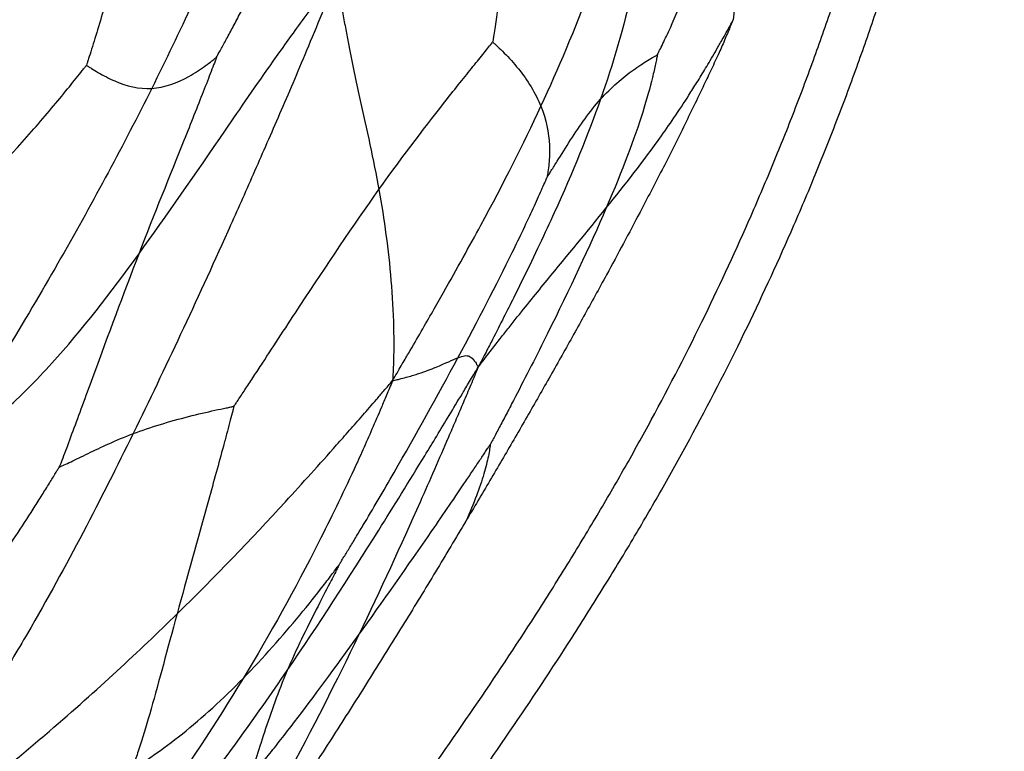
# Paper-space layout '_Inferiore' of a CAD drawing. Units: millimetres. Extents: x -265 to 263, y -261 to 262.
# Drawn here: x 173 to 263, y -146 to -79 of the extents above; entities that cross this region are included whole.
import ezdxf

# ---------------------------------------------------------------- set-up
doc = ezdxf.new("R2010")
doc.units = ezdxf.units.MM

psp = doc.layouts.new('_Inferiore')

# ---------------------------------------------------------------- linework, layer by layer
at = {"color": 7, "linetype": 'Continuous', "lineweight": 25}
for points, knots in [([(153.423, -212.541), (153.64, -212.392), (154.086, -212.087), (154.763, -211.613), (155.468, -211.117), (156.203, -210.601), (156.968, -210.069), (158.253, -209.186), (159.992, -208.031), (161.942, -206.739), (163.574, -205.585), (164.965, -204.522), (166.565, -203.243), (168.364, -201.753), (170.147, -200.235), (171.704, -198.887), (173.036, -197.718), (174.344, -196.557), (175.631, -195.403), (176.876, -194.233), (178.093, -193.034), (179.296, -191.807), (180.505, -190.555), (181.728, -189.289), (182.953, -188.026), (184.161, -186.773), (185.648, -185.188), (187.401, -183.253), (189.428, -180.972), (191.412, -178.685), (193.347, -176.39), (195.237, -174.093), (197.084, -171.796), (199.192, -169.125), (201.546, -166.082), (204.137, -162.675), (206.662, -159.294), (209.123, -155.942), (212.852, -150.793), (217.683, -143.922), (222.587, -136.525), (226.34, -130.555), (229.117, -125.977), (231.72, -121.491), (235.13, -115.332), (239.108, -107.586), (242.808, -99.581), (245.51, -93.226), (247.474, -88.308), (249.31, -83.396), (251.057, -78.401), (252.68, -73.405), (254.199, -68.35), (255.599, -63.28), (256.879, -58.185), (258.042, -53.064), (259.076, -47.947), (260, -42.787), (260.791, -37.644), (261.461, -32.448), (262.002, -27.285), (262.421, -22.062), (262.71, -16.865), (262.876, -11.605), (262.933, -4.602), (262.747, 2.414), (262.334, 9.417), (261.908, 14.651), (261.365, 19.879), (260.605, 26.101), (259.781, 31.596), (258.962, 36.39), (258.403, 39.459), (257.808, 42.532), (257.21, 45.416), (256.618, 48.131), (256.048, 50.661), (255.456, 53.197), (254.641, 56.562), (253.555, 60.771), (252.145, 65.782), (250.654, 70.787), (249.307, 75.205), (248.062, 79.058), (246.936, 82.361), (245.562, 86.245), (243.953, 90.649), (242.296, 94.99), (240.791, 98.739), (239.444, 101.96), (237.828, 105.722), (235.934, 109.979), (233.729, 114.7), (231.445, 119.36), (228.27, 125.54), (224.108, 133.105), (218.726, 142.017), (213.017, 150.632), (206.901, 159.037), (200.406, 167.154), (193.429, 175.061), (186.107, 182.609), (178.416, 189.881), (170.557, 196.714), (162.419, 203.259), (155.487, 208.436), (149.807, 212.461), (145.393, 215.477), (140.932, 218.419), (136.424, 221.291), (132.055, 223.977), (127.652, 226.59), (123.174, 229.148), (118.57, 231.672), (113.927, 234.113), (109.257, 236.455), (104.51, 238.726), (99.765, 240.884), (94.914, 242.974), (90.083, 244.94), (85.133, 246.841), (80.764, 248.414), (76.884, 249.735), (73.552, 250.827), (70.224, 251.864), (66.902, 252.84), (63.602, 253.795), (60.197, 254.744), (56.678, 255.65), (53.054, 256.54), (49.324, 257.405), (45.485, 258.232), (41.542, 259.014), (37.493, 259.74), (33.341, 260.397), (28.823, 261.011), (23.93, 261.53), (19.319, 261.853), (15.268, 262), (11.785, 262.04), (8.569, 261.993), (5.636, 261.914), (3.036, 261.816), (0.415, 261.686), (-1.763, 261.568), (-3.521, 261.487), (-4.829, 261.417), (-6.137, 261.332), (-7.333, 261.243), (-8.428, 261.16), (-9.435, 261.089), (-10.48, 261.032), (-11.564, 260.995), (-12.301, 260.998), (-12.675, 261)], [0, 0, 0, 0, 0.001181, 0.002413, 0.003698, 0.005035, 0.006426, 0.00787, 0.012005, 0.015761, 0.018331, 0.02094, 0.023592, 0.027491, 0.031386, 0.034061, 0.036702, 0.03931, 0.041884, 0.04443, 0.04695, 0.049522, 0.052117, 0.054735, 0.05739, 0.059985, 0.062522, 0.067109, 0.071657, 0.07617, 0.080647, 0.085082, 0.089474, 0.093826, 0.100298, 0.106679, 0.11297, 0.119168, 0.125275, 0.141398, 0.156725, 0.164958, 0.172936, 0.180666, 0.188151, 0.204418, 0.219591, 0.227578, 0.235298, 0.243272, 0.251028, 0.25896, 0.266761, 0.274632, 0.282479, 0.290251, 0.298114, 0.305821, 0.313692, 0.321384, 0.329247, 0.336903, 0.344816, 0.35252, 0.360435, 0.376132, 0.383894, 0.391808, 0.399612, 0.4074, 0.419835, 0.424455, 0.429149, 0.433785, 0.438455, 0.44232, 0.44621, 0.450055, 0.453965, 0.461694, 0.469492, 0.477243, 0.485047, 0.490147, 0.495348, 0.500652, 0.508571, 0.516315, 0.521431, 0.526636, 0.531928, 0.539744, 0.54747, 0.555226, 0.562953, 0.578543, 0.593826, 0.609496, 0.624745, 0.640299, 0.655966, 0.671888, 0.687309, 0.703282, 0.718447, 0.734004, 0.741964, 0.74958, 0.757912, 0.765858, 0.773481, 0.780848, 0.788754, 0.796541, 0.804329, 0.812207, 0.819905, 0.82786, 0.835515, 0.843526, 0.851185, 0.859225, 0.864289, 0.869515, 0.874906, 0.879878, 0.884998, 0.890269, 0.895684, 0.901247, 0.906957, 0.912809, 0.918804, 0.924936, 0.931203, 0.9376, 0.945328, 0.953203, 0.958264, 0.963453, 0.968778, 0.972647, 0.976575, 0.980412, 0.984382, 0.98633, 0.988282, 0.990237, 0.992195, 0.993644, 0.995148, 0.996708, 0.998325, 1, 1, 1, 1]), ([(151.121, -209.352), (151.336, -209.206), (151.774, -208.905), (152.442, -208.438), (153.136, -207.95), (153.86, -207.442), (154.614, -206.917), (155.879, -206.049), (157.592, -204.91), (159.513, -203.638), (161.12, -202.501), (162.491, -201.454), (164.067, -200.194), (165.839, -198.726), (167.595, -197.232), (169.128, -195.903), (170.44, -194.752), (171.729, -193.608), (172.996, -192.472), (174.223, -191.32), (175.421, -190.138), (176.606, -188.929), (177.797, -187.696), (179.002, -186.45), (180.208, -185.206), (181.399, -183.971), (182.863, -182.41), (184.59, -180.505), (186.587, -178.257), (188.54, -176.004), (190.447, -173.744), (192.308, -171.481), (194.128, -169.219), (196.204, -166.588), (198.522, -163.591), (201.075, -160.234), (203.562, -156.904), (205.986, -153.602), (209.659, -148.531), (214.417, -141.763), (219.248, -134.477), (222.945, -128.596), (225.68, -124.087), (228.244, -119.668), (231.603, -113.601), (235.521, -105.972), (239.165, -98.087), (241.827, -91.827), (243.762, -86.983), (245.571, -82.145), (247.291, -77.225), (248.89, -72.304), (250.386, -67.325), (251.765, -62.33), (253.025, -57.312), (254.171, -52.268), (255.19, -47.228), (256.1, -42.145), (256.879, -37.079), (257.539, -31.961), (258.071, -26.876), (258.485, -21.731), (258.769, -16.612), (258.932, -11.431), (258.989, -4.533), (258.805, 2.378), (258.399, 9.276), (257.98, 14.431), (257.444, 19.581), (256.696, 25.71), (255.885, 31.122), (255.077, 35.844), (254.526, 38.867), (253.94, 41.894), (253.352, 44.735), (252.769, 47.409), (252.207, 49.901), (251.624, 52.399), (250.822, 55.714), (249.751, 59.86), (248.363, 64.796), (246.894, 69.725), (245.567, 74.077), (244.341, 77.872), (243.232, 81.126), (241.879, 84.951), (240.294, 89.289), (238.662, 93.565), (237.179, 97.258), (235.852, 100.431), (234.26, 104.137), (232.394, 108.329), (230.223, 112.979), (227.973, 117.569), (224.845, 123.657), (220.746, 131.109), (215.445, 139.886), (209.822, 148.372), (203.797, 156.652), (197.4, 164.647), (190.527, 172.436), (183.315, 179.87), (175.74, 187.033), (167.998, 193.763), (159.982, 200.211), (153.154, 205.309), (147.559, 209.274), (143.211, 212.245), (138.818, 215.143), (134.378, 217.972), (130.074, 220.618), (125.737, 223.191), (121.326, 225.711), (116.791, 228.197), (112.218, 230.601), (107.618, 232.909), (102.942, 235.146), (98.268, 237.271), (93.49, 239.329), (88.731, 241.266), (83.856, 243.138), (79.553, 244.688), (75.731, 245.989), (72.448, 247.065), (69.17, 248.086), (65.898, 249.047), (62.647, 249.988), (59.294, 250.923), (55.827, 251.815), (52.258, 252.692), (48.583, 253.544), (44.803, 254.358), (40.918, 255.129), (36.93, 255.844), (32.841, 256.491), (28.39, 257.095), (23.57, 257.607), (19.029, 257.925), (15.039, 258.07), (11.608, 258.109), (8.44, 258.063), (5.551, 257.986), (2.99, 257.888), (0.409, 257.761), (-1.737, 257.644), (-3.468, 257.565), (-4.756, 257.496), (-6.045, 257.412), (-7.223, 257.324), (-8.302, 257.242), (-9.293, 257.173), (-10.323, 257.116), (-11.391, 257.08), (-12.116, 257.083), (-12.485, 257.085)], [0, 0, 0, 0, 0.001181, 0.002413, 0.003698, 0.005036, 0.006426, 0.00787, 0.012005, 0.015761, 0.018331, 0.02094, 0.023592, 0.027491, 0.031386, 0.034061, 0.036702, 0.03931, 0.041884, 0.04443, 0.04695, 0.049522, 0.052117, 0.054735, 0.05739, 0.059985, 0.062522, 0.067109, 0.071657, 0.07617, 0.080647, 0.085082, 0.089474, 0.093826, 0.100298, 0.106679, 0.11297, 0.119168, 0.125275, 0.141398, 0.156725, 0.164958, 0.172936, 0.180666, 0.188151, 0.204418, 0.219591, 0.227579, 0.235298, 0.243272, 0.251028, 0.25896, 0.266761, 0.274632, 0.282479, 0.290252, 0.298114, 0.305821, 0.313692, 0.321384, 0.329248, 0.336903, 0.344817, 0.352521, 0.360435, 0.376133, 0.383895, 0.391808, 0.399612, 0.407401, 0.419836, 0.424456, 0.429149, 0.433786, 0.438456, 0.44232, 0.44621, 0.450055, 0.453965, 0.461694, 0.469492, 0.477243, 0.485047, 0.490147, 0.495349, 0.500653, 0.508572, 0.516316, 0.521431, 0.526636, 0.531929, 0.539744, 0.54747, 0.555227, 0.562953, 0.578543, 0.593826, 0.609496, 0.624745, 0.6403, 0.655967, 0.671889, 0.68731, 0.703283, 0.718448, 0.734005, 0.741964, 0.74958, 0.757912, 0.765859, 0.773482, 0.780848, 0.788754, 0.796542, 0.80433, 0.812207, 0.819905, 0.827861, 0.835516, 0.843527, 0.851185, 0.859226, 0.86429, 0.869516, 0.874907, 0.879878, 0.884999, 0.89027, 0.895685, 0.901247, 0.906957, 0.91281, 0.918804, 0.924936, 0.931203, 0.9376, 0.945328, 0.953203, 0.958264, 0.963453, 0.968778, 0.972647, 0.976575, 0.980412, 0.984382, 0.986331, 0.988282, 0.990237, 0.992195, 0.993644, 0.995148, 0.996708, 0.998325, 1, 1, 1, 1]), ([(199.278, -49.362), (199.105, -50.034), (198.901, -50.769), (198.559, -51.967), (198.418, -52.437), (197.993, -53.828), (197.698, -54.752), (197.138, -56.443), (196.858, -57.265), (196.3, -58.853), (196.022, -59.625), (194.625, -63.422), (193.492, -66.263), (190.012, -74.569), (187.584, -79.822), (185.011, -84.98)], [0, 0, 0, 0, 0.03125, 0.03125, 0.0625, 0.0625, 0.125, 0.125, 0.1875, 0.1875, 0.25, 0.25, 0.5, 0.5, 1, 1, 1, 1]), ([(190.94, -82.111), (190.992, -82.016), (191.036, -81.937), (191.159, -81.714), (191.237, -81.572), (191.483, -81.122), (191.66, -80.798), (192.046, -80.084), (192.25, -79.705), (192.676, -78.908), (192.897, -78.49), (194.032, -76.336), (195.025, -74.398), (198.041, -68.275), (200.101, -63.786), (201.966, -59.303)], [0, 0, 0, 0, 0.03125, 0.03125, 0.0625, 0.0625, 0.125, 0.125, 0.1875, 0.1875, 0.25, 0.25, 0.5, 0.5, 1, 1, 1, 1]), ([(220.566, -86.609), (222.185, -83.113), (223.645, -79.621), (225.939, -73.742), (226.722, -71.674), (227.799, -68.729), (228.019, -68.122), (228.477, -66.846), (228.718, -66.17), (229.216, -64.754), (229.498, -63.943), (229.915, -62.72), (230.054, -62.304), (230.449, -61.141), (230.708, -60.385), (230.917, -59.712)], [0, 0, 0, 0, 0.5, 0.5, 0.75, 0.75, 0.8125, 0.8125, 0.875, 0.875, 0.9375, 0.9375, 0.96875, 0.96875, 1, 1, 1, 1]), ([(230.917, -59.712), (230.877, -60.44), (230.817, -61.266), (230.726, -62.514), (230.694, -62.946), (230.593, -64.213), (230.518, -65.052), (230.375, -66.488), (230.302, -67.17), (230.152, -68.442), (230.075, -69.041), (229.838, -70.778), (229.67, -71.852), (229.315, -73.882), (229.128, -74.839), (228.138, -79.474), (227.176, -82.696), (226.015, -85.973)], [0, 0, 0, 0, 0.03125, 0.03125, 0.0625, 0.0625, 0.125, 0.125, 0.1875, 0.1875, 0.25, 0.25, 0.375, 0.375, 0.5, 0.5, 1, 1, 1, 1]), ([(218.178, -62.979), (217.844, -66.835), (217.521, -70.362), (216.986, -75.022), (216.8, -76.47), (216.529, -78.389), (216.44, -78.985), (216.316, -79.777), (216.278, -80.016), (216.224, -80.349), (216.207, -80.454), (216.18, -80.619), (216.17, -80.677), (216.158, -80.748)], [0, 0, 0, 0, 0.5, 0.5, 0.75, 0.75, 0.875, 0.875, 0.9375, 0.9375, 0.96875, 0.96875, 1, 1, 1, 1]), ([(183.948, -65.192), (183.329, -67.987), (182.469, -71.317), (181.08, -76.231), (180.601, -77.854), (179.928, -80.069), (179.712, -80.769), (179.419, -81.706), (179.329, -81.991), (179.203, -82.388), (179.164, -82.513), (179.101, -82.71), (179.079, -82.78), (179.052, -82.864)], [0, 0, 0, 0, 0.5, 0.5, 0.75, 0.75, 0.875, 0.875, 0.9375, 0.9375, 0.96875, 0.96875, 1, 1, 1, 1]), ([(231.205, -81.91), (231.234, -81.851), (231.259, -81.802), (231.327, -81.664), (231.371, -81.577), (231.508, -81.299), (231.605, -81.1), (231.922, -80.442), (232.155, -79.95), (232.872, -78.376), (233.374, -77.203), (234.804, -73.504), (235.653, -70.797), (236.267, -67.929)], [0, 0, 0, 0, 0.03125, 0.03125, 0.0625, 0.0625, 0.125, 0.125, 0.25, 0.25, 0.5, 0.5, 1, 1, 1, 1]), ([(236.267, -67.929), (236.849, -68.988), (237.32, -70.1), (237.772, -71.903), (237.855, -72.284), (238.004, -73.116), (238.068, -73.568), (238.148, -74.317), (238.171, -74.579), (238.21, -75.144), (238.224, -75.451), (238.241, -76.107), (238.242, -76.501), (238.231, -77.096), (238.225, -77.298), (238.195, -77.922), (238.172, -78.348), (238.144, -78.714)], [0, 0, 0, 0, 0.5, 0.5, 0.625, 0.625, 0.75, 0.75, 0.8125, 0.8125, 0.875, 0.875, 0.9375, 0.9375, 0.96875, 0.96875, 1, 1, 1, 1]), ([(201.974, -74.629), (201.648, -75.47), (201.272, -76.397), (200.666, -77.888), (200.431, -78.46), (199.732, -80.151), (199.264, -81.272), (198.408, -83.3), (197.991, -84.283), (197.184, -86.169), (196.792, -87.081), (195.63, -89.767), (194.878, -91.49), (193.4, -94.84), (192.675, -96.468), (189.069, -104.49), (186.252, -110.526), (183.309, -116.538)], [0, 0, 0, 0, 0.03125, 0.03125, 0.0625, 0.0625, 0.125, 0.125, 0.1875, 0.1875, 0.25, 0.25, 0.375, 0.375, 0.5, 0.5, 1, 1, 1, 1]), ([(183.823, -100.133), (186.398, -96.582), (188.973, -92.83), (193.122, -86.786), (194.553, -84.701), (196.506, -81.93), (196.905, -81.367), (197.732, -80.214), (198.163, -79.619), (199.054, -78.403), (199.547, -77.744), (200.291, -76.759), (200.544, -76.428), (201.199, -75.595), (201.606, -75.089), (201.974, -74.629)], [0, 0, 0, 0, 0.5, 0.5, 0.75, 0.75, 0.8125, 0.8125, 0.875, 0.875, 0.9375, 0.9375, 0.96875, 0.96875, 1, 1, 1, 1]), ([(201.974, -74.629), (202.019, -75.032), (202.076, -75.483), (202.174, -76.206), (202.215, -76.483), (202.341, -77.301), (202.429, -77.843), (202.597, -78.822), (202.681, -79.295), (202.849, -80.2), (202.933, -80.636), (203.351, -82.769), (203.685, -84.318), (204.659, -88.774), (205.272, -91.491), (205.766, -94.23)], [0, 0, 0, 0, 0.03125, 0.03125, 0.0625, 0.0625, 0.125, 0.125, 0.1875, 0.1875, 0.25, 0.25, 0.5, 0.5, 1, 1, 1, 1]), ([(238.116, -78.691), (238.045, -78.874), (237.897, -79.25), (237.662, -79.826), (237.408, -80.429), (237.135, -81.058), (236.718, -81.993), (236.161, -83.194), (235.386, -84.817), (234.532, -86.588), (233.592, -88.544), (232.624, -90.495), (231.632, -92.434), (230.633, -94.361), (229.46, -96.602), (228.109, -99.156), (226.397, -102.337), (224.481, -105.816), (222.373, -109.597), (220.248, -113.354), (218.094, -117.094), (215.913, -120.826), (214.442, -123.307), (213.706, -124.547)], [0, 0, 0, 0, 0.011355, 0.023342, 0.035956, 0.04919, 0.063043, 0.095149, 0.125756, 0.166956, 0.208835, 0.251283, 0.292972, 0.33479, 0.376737, 0.439073, 0.501528, 0.58528, 0.668444, 0.751148, 0.834047, 0.917028, 1, 1, 1, 1]), ([(226.542, -95.901), (228.256, -93.777), (229.88, -91.705), (232.014, -88.699), (232.446, -88.077), (233.337, -86.756), (233.796, -86.056), (234.516, -84.923), (234.762, -84.531), (235.274, -83.7), (235.544, -83.253), (236.102, -82.314), (236.428, -81.757), (236.901, -80.929), (237.059, -80.649), (237.541, -79.797), (237.869, -79.219), (238.144, -78.714)], [0, 0, 0, 0, 0.5, 0.5, 0.625, 0.625, 0.75, 0.75, 0.8125, 0.8125, 0.875, 0.875, 0.9375, 0.9375, 0.96875, 0.96875, 1, 1, 1, 1]), ([(205.766, -94.23), (208.07, -90.992), (210.202, -88.222), (212.938, -84.753), (213.773, -83.711), (214.858, -82.362), (215.191, -81.949), (215.628, -81.406), (215.76, -81.243), (215.942, -81.017), (215.999, -80.946), (216.088, -80.834), (216.12, -80.795), (216.158, -80.748)], [0, 0, 0, 0, 0.5, 0.5, 0.75, 0.75, 0.875, 0.875, 0.9375, 0.9375, 0.96875, 0.96875, 1, 1, 1, 1]), ([(216.158, -80.748), (216.184, -80.771), (216.206, -80.79), (216.268, -80.843), (216.307, -80.878), (216.429, -80.987), (216.516, -81.066), (216.799, -81.328), (217.007, -81.526), (217.645, -82.169), (218.091, -82.659), (219.348, -84.229), (220.079, -85.41), (220.566, -86.609)], [0, 0, 0, 0, 0.03125, 0.03125, 0.0625, 0.0625, 0.125, 0.125, 0.25, 0.25, 0.5, 0.5, 1, 1, 1, 1]), ([(190.94, -82.111), (190.912, -82.186), (190.888, -82.248), (190.822, -82.423), (190.779, -82.535), (190.645, -82.889), (190.547, -83.144), (190.224, -83.985), (189.979, -84.616), (189.188, -86.637), (188.587, -88.15), (186.669, -92.94), (185.239, -96.466), (183.823, -100.133)], [0, 0, 0, 0, 0.03125, 0.03125, 0.0625, 0.0625, 0.125, 0.125, 0.25, 0.25, 0.5, 0.5, 1, 1, 1, 1]), ([(185.011, -84.98), (186.172, -84.908), (187.351, -84.465), (188.95, -83.577), (189.454, -83.244), (190.123, -82.759), (190.33, -82.601), (190.605, -82.384), (190.688, -82.318), (190.803, -82.224), (190.839, -82.194), (190.896, -82.147), (190.916, -82.131), (190.94, -82.111)], [0, 0, 0, 0, 0.5, 0.5, 0.75, 0.75, 0.875, 0.875, 0.9375, 0.9375, 0.96875, 0.96875, 1, 1, 1, 1]), ([(226.015, -85.973), (226.994, -84.876), (228.052, -83.982), (229.471, -82.957), (229.916, -82.668), (230.5, -82.312), (230.681, -82.207), (230.918, -82.071), (230.989, -82.03), (231.088, -81.975), (231.119, -81.958), (231.167, -81.931), (231.184, -81.921), (231.205, -81.91)], [0, 0, 0, 0, 0.5, 0.5, 0.75, 0.75, 0.875, 0.875, 0.9375, 0.9375, 0.96875, 0.96875, 1, 1, 1, 1]), ([(231.205, -81.91), (231.196, -81.957), (231.189, -81.997), (231.168, -82.108), (231.154, -82.179), (231.11, -82.405), (231.077, -82.568), (230.963, -83.113), (230.87, -83.528), (230.539, -84.889), (230.248, -85.948), (229.122, -89.522), (228.033, -92.434), (226.542, -95.901)], [0, 0, 0, 0, 0.03125, 0.03125, 0.0625, 0.0625, 0.125, 0.125, 0.25, 0.25, 0.5, 0.5, 1, 1, 1, 1]), ([(166.325, -97.006), (168.808, -94.648), (171.319, -92.001), (174.744, -88.117), (175.829, -86.838), (177.273, -85.086), (177.723, -84.532), (178.321, -83.787), (178.501, -83.56), (178.752, -83.244), (178.831, -83.144), (178.955, -82.987), (178.999, -82.931), (179.052, -82.864)], [0, 0, 0, 0, 0.5, 0.5, 0.75, 0.75, 0.875, 0.875, 0.9375, 0.9375, 0.96875, 0.96875, 1, 1, 1, 1]), ([(179.052, -82.864), (179.078, -82.881), (179.099, -82.895), (179.16, -82.934), (179.199, -82.959), (179.322, -83.037), (179.41, -83.093), (179.7, -83.273), (179.916, -83.404), (180.605, -83.8), (181.115, -84.068), (182.707, -84.752), (183.85, -85.052), (185.011, -84.98)], [0, 0, 0, 0, 0.03125, 0.03125, 0.0625, 0.0625, 0.125, 0.125, 0.25, 0.25, 0.5, 0.5, 1, 1, 1, 1]), ([(185.011, -84.98), (182.438, -90.138), (179.719, -95.202), (175.217, -103.105), (173.645, -105.791), (171.492, -109.347), (171.051, -110.067), (170.139, -111.545), (169.664, -112.307), (168.681, -113.866), (168.138, -114.713), (167.318, -115.978), (167.04, -116.403), (166.323, -117.481), (165.881, -118.138), (165.476, -118.733)], [0, 0, 0, 0, 0.5, 0.5, 0.75, 0.75, 0.8125, 0.8125, 0.875, 0.875, 0.9375, 0.9375, 0.96875, 0.96875, 1, 1, 1, 1]), ([(226.015, -85.973), (224.854, -89.25), (223.495, -92.584), (220.941, -98.214), (220.004, -100.196), (218.653, -102.951), (218.374, -103.516), (217.791, -104.687), (217.485, -105.297), (216.846, -106.562), (216.498, -107.245), (215.961, -108.294), (215.778, -108.651), (215.338, -109.503), (215.079, -110), (214.84, -110.462)], [0, 0, 0, 0, 0.5, 0.5, 0.75, 0.75, 0.8125, 0.8125, 0.875, 0.875, 0.9375, 0.9375, 0.96875, 0.96875, 1, 1, 1, 1]), ([(221.124, -93.12), (221.147, -93.084), (221.166, -93.054), (221.219, -92.97), (221.253, -92.916), (221.359, -92.747), (221.435, -92.626), (221.683, -92.23), (221.865, -91.936), (222.439, -91.014), (222.854, -90.348), (224.134, -88.368), (225.036, -87.07), (226.015, -85.973)], [0, 0, 0, 0, 0.03125, 0.03125, 0.0625, 0.0625, 0.125, 0.125, 0.25, 0.25, 0.5, 0.5, 1, 1, 1, 1]), ([(207.014, -111.696), (207.283, -111.24), (207.57, -110.747), (208.063, -109.904), (208.269, -109.55), (208.876, -108.507), (209.27, -107.826), (209.999, -106.562), (210.35, -105.951), (211.023, -104.774), (211.346, -104.205), (212.921, -101.423), (214.041, -99.4), (217.17, -93.605), (218.947, -90.105), (220.566, -86.609)], [0, 0, 0, 0, 0.03125, 0.03125, 0.0625, 0.0625, 0.125, 0.125, 0.1875, 0.1875, 0.25, 0.25, 0.5, 0.5, 1, 1, 1, 1]), ([(220.566, -86.609), (221.053, -87.807), (221.295, -89.022), (221.373, -90.772), (221.351, -91.344), (221.277, -92.125), (221.246, -92.373), (221.196, -92.706), (221.18, -92.807), (221.155, -92.949), (221.148, -92.994), (221.134, -93.064), (221.13, -93.09), (221.124, -93.12)], [0, 0, 0, 0, 0.5, 0.5, 0.75, 0.75, 0.875, 0.875, 0.9375, 0.9375, 0.96875, 0.96875, 1, 1, 1, 1]), ([(212.987, -109.597), (214.835, -106.152), (216.526, -102.879), (218.665, -98.515), (219.311, -97.152), (220.142, -95.343), (220.395, -94.781), (220.726, -94.034), (220.826, -93.808), (220.962, -93.495), (221.005, -93.396), (221.072, -93.241), (221.096, -93.186), (221.124, -93.12)], [0, 0, 0, 0, 0.5, 0.5, 0.75, 0.75, 0.875, 0.875, 0.9375, 0.9375, 0.96875, 0.96875, 1, 1, 1, 1]), ([(192.526, -114.044), (192.588, -113.949), (192.641, -113.871), (192.787, -113.65), (192.881, -113.509), (193.175, -113.063), (193.386, -112.744), (193.847, -112.044), (194.09, -111.675), (194.597, -110.903), (194.86, -110.501), (196.209, -108.442), (197.388, -106.637), (200.985, -101.174), (203.462, -97.468), (205.766, -94.23)], [0, 0, 0, 0, 0.03125, 0.03125, 0.0625, 0.0625, 0.125, 0.125, 0.1875, 0.1875, 0.25, 0.25, 0.5, 0.5, 1, 1, 1, 1]), ([(205.766, -94.23), (206.26, -96.968), (206.635, -99.728), (206.988, -103.941), (207.07, -105.357), (207.114, -107.185), (207.12, -107.553), (207.125, -108.302), (207.124, -108.683), (207.113, -109.458), (207.103, -109.865), (207.08, -110.48), (207.071, -110.686), (207.047, -111.166), (207.032, -111.441), (207.014, -111.696)], [0, 0, 0, 0, 0.5, 0.5, 0.75, 0.75, 0.8125, 0.8125, 0.875, 0.875, 0.9375, 0.9375, 0.96875, 0.96875, 1, 1, 1, 1]), ([(214.84, -110.462), (215.018, -110.224), (215.211, -109.97), (215.546, -109.529), (215.69, -109.341), (216.118, -108.784), (216.402, -108.417), (216.939, -107.729), (217.203, -107.392), (217.72, -106.738), (217.973, -106.419), (219.229, -104.846), (220.193, -103.662), (223.022, -100.205), (224.827, -98.026), (226.542, -95.901)], [0, 0, 0, 0, 0.03125, 0.03125, 0.0625, 0.0625, 0.125, 0.125, 0.1875, 0.1875, 0.25, 0.25, 0.5, 0.5, 1, 1, 1, 1]), ([(226.542, -95.901), (225.051, -99.369), (223.158, -103.391), (220.191, -109.365), (219.182, -111.346), (218.007, -113.61), (217.777, -114.052), (217.332, -114.903), (217.118, -115.309), (216.711, -116.08), (216.525, -116.432), (216.263, -116.923), (216.181, -117.079), (216.051, -117.322), (216.004, -117.409), (215.949, -117.514)], [0, 0, 0, 0, 0.5, 0.5, 0.75, 0.75, 0.8125, 0.8125, 0.875, 0.875, 0.9375, 0.9375, 0.96875, 0.96875, 1, 1, 1, 1]), ([(165.476, -118.733), (165.863, -118.526), (166.281, -118.295), (166.955, -117.901), (167.214, -117.737), (167.979, -117.238), (168.483, -116.891), (169.392, -116.22), (169.831, -115.88), (170.671, -115.198), (171.076, -114.853), (173.055, -113.109), (174.498, -111.642), (178.671, -107.033), (181.248, -103.683), (183.823, -100.133)], [0, 0, 0, 0, 0.03125, 0.03125, 0.0625, 0.0625, 0.125, 0.125, 0.1875, 0.1875, 0.25, 0.25, 0.5, 0.5, 1, 1, 1, 1]), ([(183.823, -100.133), (182.407, -103.8), (181.004, -107.607), (179.07, -112.869), (178.454, -114.548), (177.621, -116.796), (177.359, -117.499), (177.008, -118.435), (176.901, -118.718), (176.752, -119.112), (176.705, -119.236), (176.631, -119.431), (176.605, -119.5), (176.573, -119.583)], [0, 0, 0, 0, 0.5, 0.5, 0.75, 0.75, 0.875, 0.875, 0.9375, 0.9375, 0.96875, 0.96875, 1, 1, 1, 1]), ([(202.134, -128.523), (202.187, -128.438), (202.231, -128.367), (202.354, -128.168), (202.432, -128.041), (202.679, -127.64), (202.856, -127.352), (203.241, -126.72), (203.444, -126.387), (203.866, -125.687), (204.086, -125.322), (205.208, -123.447), (206.183, -121.787), (209.135, -116.658), (211.14, -113.042), (212.987, -109.597)], [0, 0, 0, 0, 0.03125, 0.03125, 0.0625, 0.0625, 0.125, 0.125, 0.1875, 0.1875, 0.25, 0.25, 0.5, 0.5, 1, 1, 1, 1]), ([(207.014, -111.696), (207.162, -111.665), (207.317, -111.629), (207.581, -111.567), (207.691, -111.54), (208.012, -111.458), (208.218, -111.404), (208.592, -111.299), (208.77, -111.247), (209.106, -111.144), (209.266, -111.093), (210.03, -110.841), (210.54, -110.646), (211.878, -110.098), (212.516, -109.782), (212.987, -109.597)], [0, 0, 0, 0, 0.03125, 0.03125, 0.0625, 0.0625, 0.125, 0.125, 0.1875, 0.1875, 0.25, 0.25, 0.5, 0.5, 1, 1, 1, 1]), ([(212.987, -109.597), (213.459, -109.411), (213.764, -109.356), (214.15, -109.51), (214.268, -109.601), (214.422, -109.785), (214.453, -109.825), (214.518, -109.915), (214.551, -109.965), (214.621, -110.074), (214.658, -110.136), (214.717, -110.237), (214.737, -110.273), (214.784, -110.36), (214.812, -110.413), (214.84, -110.462)], [0, 0, 0, 0, 0.5, 0.5, 0.75, 0.75, 0.8125, 0.8125, 0.875, 0.875, 0.9375, 0.9375, 0.96875, 0.96875, 1, 1, 1, 1]), ([(197.387, -138.207), (200.278, -133.966), (203.011, -129.747), (207.137, -123.158), (208.518, -120.918), (210.316, -117.966), (210.679, -117.369), (211.42, -116.147), (211.799, -115.521), (212.571, -114.241), (212.98, -113.562), (213.599, -112.532), (213.808, -112.185), (214.296, -111.37), (214.577, -110.901), (214.84, -110.462)], [0, 0, 0, 0, 0.5, 0.5, 0.75, 0.75, 0.8125, 0.8125, 0.875, 0.875, 0.9375, 0.9375, 0.96875, 0.96875, 1, 1, 1, 1]), ([(214.84, -110.462), (214.701, -110.791), (214.555, -111.141), (214.297, -111.757), (214.184, -112.024), (213.847, -112.823), (213.621, -113.356), (213.187, -114.378), (212.971, -114.885), (212.543, -115.885), (212.331, -116.38), (211.266, -118.853), (210.41, -120.813), (207.772, -126.753), (205.918, -130.794), (203.911, -134.967)], [0, 0, 0, 0, 0.03125, 0.03125, 0.0625, 0.0625, 0.125, 0.125, 0.1875, 0.1875, 0.25, 0.25, 0.5, 0.5, 1, 1, 1, 1]), ([(187.329, -133.019), (190.834, -129.578), (194.083, -126.185), (198.796, -121.057), (200.341, -119.341), (202.296, -117.132), (202.687, -116.688), (203.48, -115.785), (203.881, -115.325), (204.694, -114.391), (205.119, -113.901), (205.757, -113.161), (205.971, -112.912), (206.467, -112.335), (206.751, -112.006), (207.014, -111.696)], [0, 0, 0, 0, 0.5, 0.5, 0.75, 0.75, 0.8125, 0.8125, 0.875, 0.875, 0.9375, 0.9375, 0.96875, 0.96875, 1, 1, 1, 1]), ([(207.014, -111.696), (206.834, -112.14), (206.637, -112.614), (206.295, -113.434), (206.147, -113.784), (205.708, -114.819), (205.415, -115.5), (204.855, -116.779), (204.579, -117.404), (204.033, -118.618), (203.763, -119.211), (202.416, -122.134), (201.35, -124.335), (198.089, -130.774), (195.83, -134.851), (193.36, -138.924)], [0, 0, 0, 0, 0.03125, 0.03125, 0.0625, 0.0625, 0.125, 0.125, 0.1875, 0.1875, 0.25, 0.25, 0.5, 0.5, 1, 1, 1, 1]), ([(183.309, -116.538), (184.89, -115.941), (186.679, -115.408), (189.227, -114.759), (190.054, -114.567), (191.16, -114.325), (191.506, -114.252), (191.965, -114.157), (192.104, -114.129), (192.296, -114.09), (192.357, -114.078), (192.452, -114.059), (192.485, -114.052), (192.526, -114.044)], [0, 0, 0, 0, 0.5, 0.5, 0.75, 0.75, 0.875, 0.875, 0.9375, 0.9375, 0.96875, 0.96875, 1, 1, 1, 1]), ([(192.526, -114.044), (192.503, -114.131), (192.485, -114.202), (192.432, -114.405), (192.398, -114.534), (192.291, -114.942), (192.214, -115.236), (192.043, -115.88), (191.953, -116.221), (191.761, -116.935), (191.661, -117.308), (191.142, -119.221), (190.676, -120.915), (189.235, -126.117), (188.221, -129.743), (187.329, -133.019)], [0, 0, 0, 0, 0.03125, 0.03125, 0.0625, 0.0625, 0.125, 0.125, 0.1875, 0.1875, 0.25, 0.25, 0.5, 0.5, 1, 1, 1, 1]), ([(183.309, -116.538), (180.366, -122.55), (177.297, -128.539), (172.737, -136.379), (171.789, -137.964), (169.763, -141.215), (168.683, -142.882), (166.926, -145.471), (166.317, -146.349), (165.019, -148.165), (164.319, -149.113), (162.836, -151.062), (161.959, -152.168), (160.626, -153.783), (160.169, -154.32), (158.82, -155.866), (157.919, -156.886), (157.066, -157.716)], [0, 0, 0, 0, 0.5, 0.5, 0.625, 0.625, 0.75, 0.75, 0.8125, 0.8125, 0.875, 0.875, 0.9375, 0.9375, 0.96875, 0.96875, 1, 1, 1, 1]), ([(176.573, -119.583), (176.598, -119.573), (176.619, -119.564), (176.677, -119.539), (176.714, -119.523), (176.832, -119.472), (176.917, -119.434), (177.198, -119.309), (177.41, -119.211), (178.097, -118.889), (178.622, -118.634), (180.357, -117.795), (181.729, -117.135), (183.309, -116.538)], [0, 0, 0, 0, 0.03125, 0.03125, 0.0625, 0.0625, 0.125, 0.125, 0.25, 0.25, 0.5, 0.5, 1, 1, 1, 1]), ([(203.911, -134.967), (206.065, -131.964), (208.412, -128.629), (211.704, -123.843), (212.764, -122.284), (213.949, -120.522), (214.179, -120.178), (214.619, -119.52), (214.828, -119.206), (215.223, -118.612), (215.402, -118.342), (215.651, -117.965), (215.73, -117.846), (215.852, -117.66), (215.896, -117.593), (215.949, -117.514)], [0, 0, 0, 0, 0.5, 0.5, 0.75, 0.75, 0.8125, 0.8125, 0.875, 0.875, 0.9375, 0.9375, 0.96875, 0.96875, 1, 1, 1, 1]), ([(215.949, -117.514), (215.945, -117.538), (215.943, -117.558), (215.935, -117.616), (215.93, -117.653), (215.913, -117.77), (215.9, -117.855), (215.854, -118.138), (215.815, -118.354), (215.669, -119.063), (215.534, -119.614), (214.991, -121.448), (214.446, -122.914), (213.712, -124.551)], [0, 0, 0, 0, 0.03125, 0.03125, 0.0625, 0.0625, 0.125, 0.125, 0.25, 0.25, 0.5, 0.5, 1, 1, 1, 1]), ([(163.876, -136.928), (166.164, -134.739), (168.594, -131.664), (172.05, -126.73), (173.171, -125.032), (174.431, -123.053), (174.676, -122.664), (175.146, -121.913), (175.37, -121.553), (175.793, -120.867), (175.985, -120.553), (176.252, -120.113), (176.337, -119.974), (176.469, -119.755), (176.517, -119.677), (176.573, -119.583)], [0, 0, 0, 0, 0.5, 0.5, 0.75, 0.75, 0.8125, 0.8125, 0.875, 0.875, 0.9375, 0.9375, 0.96875, 0.96875, 1, 1, 1, 1]), ([(213.706, -124.547), (213.249, -125.314), (212.332, -126.854), (210.942, -129.165), (209.534, -131.488), (208.106, -133.819), (206.658, -136.158), (205.19, -138.509), (203.702, -140.871), (202.192, -143.243), (200.432, -145.986), (198.415, -149.101), (196.114, -152.571), (194.166, -155.458), (192.583, -157.758), (191.382, -159.473), (190.276, -161.051), (189.28, -162.466), (188.369, -163.717), (187.437, -164.951), (186.785, -165.768), (186.454, -166.182)], [0, 0, 0, 0, 0.0539842, 0.1083224, 0.1630106, 0.2180343, 0.2733897, 0.3291186, 0.3852404, 0.4417382, 0.4985973, 0.5816187, 0.665211, 0.7491689, 0.7911313, 0.8330885, 0.8750869, 0.90698, 0.9371625, 0.9680956, 1, 1, 1, 1]), ([(193.36, -138.924), (195.196, -137.053), (196.976, -135.032), (199.319, -132.191), (200.046, -131.276), (200.994, -130.047), (201.286, -129.663), (201.67, -129.151), (201.786, -128.996), (201.945, -128.78), (201.995, -128.712), (202.073, -128.606), (202.101, -128.568), (202.134, -128.523)], [0, 0, 0, 0, 0.5, 0.5, 0.75, 0.75, 0.875, 0.875, 0.9375, 0.9375, 0.96875, 0.96875, 1, 1, 1, 1]), ([(202.134, -128.523), (202.115, -128.562), (202.099, -128.595), (202.053, -128.688), (202.024, -128.748), (201.931, -128.936), (201.863, -129.071), (201.638, -129.52), (201.466, -129.858), (200.909, -130.946), (200.485, -131.765), (199.161, -134.362), (198.206, -136.279), (197.387, -138.207)], [0, 0, 0, 0, 0.03125, 0.03125, 0.0625, 0.0625, 0.125, 0.125, 0.25, 0.25, 0.5, 0.5, 1, 1, 1, 1]), ([(157.066, -157.716), (157.905, -157.24), (158.813, -156.662), (160.201, -155.759), (160.692, -155.429), (162.128, -154.441), (163.081, -153.766), (164.732, -152.558), (165.52, -151.97), (167, -150.84), (167.702, -150.293), (169.741, -148.684), (171.013, -147.654), (173.423, -145.657), (174.562, -144.689), (180.061, -139.948), (183.824, -136.459), (187.329, -133.019)], [0, 0, 0, 0, 0.03125, 0.03125, 0.0625, 0.0625, 0.125, 0.125, 0.1875, 0.1875, 0.25, 0.25, 0.375, 0.375, 0.5, 0.5, 1, 1, 1, 1]), ([(187.329, -133.019), (186.437, -136.295), (185.667, -139.219), (184.603, -142.932), (184.264, -144.057), (183.797, -145.519), (183.649, -145.968), (183.448, -146.559), (183.386, -146.737), (183.3, -146.983), (183.272, -147.061), (183.229, -147.182), (183.213, -147.225), (183.195, -147.277)], [0, 0, 0, 0, 0.5, 0.5, 0.75, 0.75, 0.875, 0.875, 0.9375, 0.9375, 0.96875, 0.96875, 1, 1, 1, 1]), ([(203.911, -134.967), (201.903, -139.14), (199.74, -143.446), (196.54, -149.362), (195.875, -150.571), (194.467, -153.08), (193.723, -154.38), (192.531, -156.422), (192.12, -157.119), (191.257, -158.565), (190.799, -159.322), (189.84, -160.889), (189.295, -161.771), (188.467, -163.082), (188.184, -163.523), (187.417, -164.738), (186.929, -165.519), (186.468, -166.195)], [0, 0, 0, 0, 0.5, 0.5, 0.625, 0.625, 0.75, 0.75, 0.8125, 0.8125, 0.875, 0.875, 0.9375, 0.9375, 0.96875, 0.96875, 1, 1, 1, 1]), ([(193.976, -148.013), (194.016, -147.965), (194.049, -147.925), (194.143, -147.813), (194.203, -147.742), (194.392, -147.514), (194.528, -147.351), (194.977, -146.807), (195.312, -146.395), (196.39, -145.055), (197.197, -144.028), (199.794, -140.638), (201.756, -137.969), (203.911, -134.967)], [0, 0, 0, 0, 0.03125, 0.03125, 0.0625, 0.0625, 0.125, 0.125, 0.25, 0.25, 0.5, 0.5, 1, 1, 1, 1]), ([(172.953, -167.473), (173.573, -166.916), (174.244, -166.276), (175.309, -165.251), (175.708, -164.861), (176.876, -163.703), (177.637, -162.929), (178.981, -161.528), (179.621, -160.847), (180.828, -159.538), (181.401, -158.904), (183.063, -157.034), (184.098, -155.831), (186.058, -153.487), (186.984, -152.345), (191.449, -146.712), (194.497, -142.448), (197.387, -138.207)], [0, 0, 0, 0, 0.03125, 0.03125, 0.0625, 0.0625, 0.125, 0.125, 0.1875, 0.1875, 0.25, 0.25, 0.375, 0.375, 0.5, 0.5, 1, 1, 1, 1]), ([(197.387, -138.207), (196.569, -140.136), (195.886, -142.076), (195.021, -144.705), (194.759, -145.534), (194.411, -146.642), (194.302, -146.988), (194.156, -147.448), (194.112, -147.587), (194.05, -147.781), (194.031, -147.842), (194, -147.938), (193.989, -147.972), (193.976, -148.013)], [0, 0, 0, 0, 0.5, 0.5, 0.75, 0.75, 0.875, 0.875, 0.9375, 0.9375, 0.96875, 0.96875, 1, 1, 1, 1]), ([(193.36, -138.924), (190.891, -142.997), (188.209, -147.068), (183.58, -153.626), (181.935, -155.888), (179.623, -158.963), (179.148, -159.591), (178.157, -160.888), (177.636, -161.564), (176.554, -162.957), (175.951, -163.726), (175.035, -164.882), (174.723, -165.273), (173.914, -166.285), (173.412, -166.912), (172.953, -167.473)], [0, 0, 0, 0, 0.5, 0.5, 0.75, 0.75, 0.8125, 0.8125, 0.875, 0.875, 0.9375, 0.9375, 0.96875, 0.96875, 1, 1, 1, 1]), ([(183.195, -147.277), (183.243, -147.246), (183.283, -147.221), (183.395, -147.15), (183.466, -147.104), (183.691, -146.959), (183.852, -146.854), (184.379, -146.505), (184.769, -146.239), (186.001, -145.374), (186.897, -144.708), (189.634, -142.515), (191.525, -140.795), (193.36, -138.924)], [0, 0, 0, 0, 0.03125, 0.03125, 0.0625, 0.0625, 0.125, 0.125, 0.25, 0.25, 0.5, 0.5, 1, 1, 1, 1])]:
    psp.add_open_spline(points, degree=3, knots=knots, dxfattribs=at)

doc.saveas('drawing.dxf')
